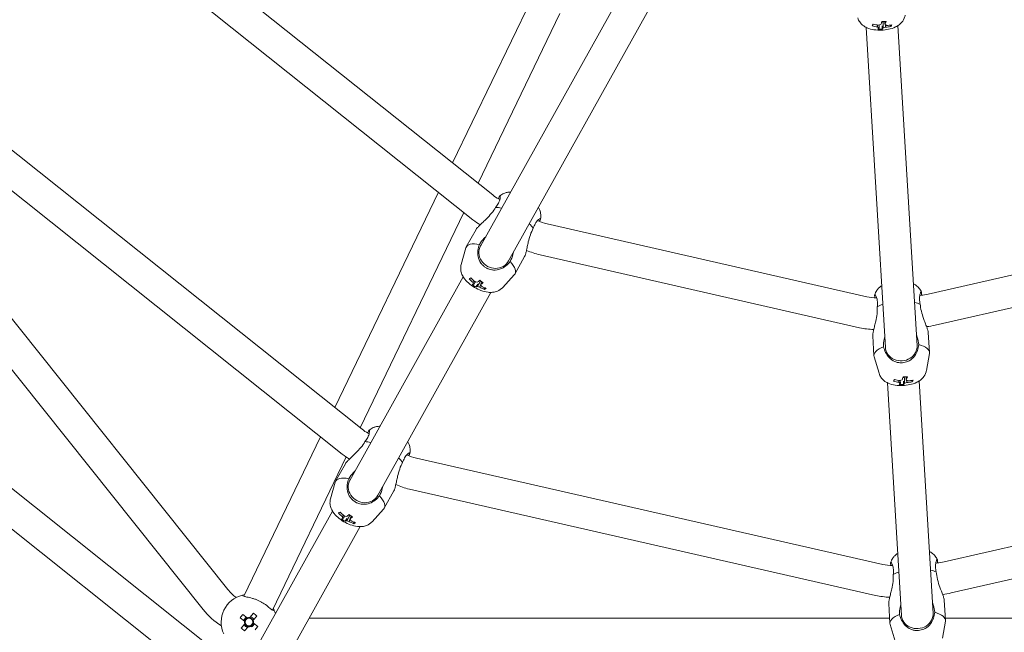
# Model space of a CAD drawing. Units: millimetres. Extents: x -3197 to 4342, y -3792 to 4210.
# Drawn here: x -475 to 21, y -751 to -442 of the extents above; entities that cross this region are included whole.
import ezdxf

# ---------------------------------------------------------------- set-up
doc = ezdxf.new("R2010")
doc.units = ezdxf.units.MM
doc.header["$LTSCALE"] = 0.2
doc.header["$MEASUREMENT"] = 0
doc.header["$PDMODE"] = 1
doc.linetypes.add('BORDER', pattern=[1.75, 0.5, -0.25, 0.5, -0.25, 0, -0.25])
doc.layers.add('HAGS-Dim Plan', color=7, linetype='Continuous', lineweight=100)
doc.layers.add('HAGS-EN1176 Falling Space', color=30, linetype='BORDER')
doc.styles.get("Standard").update_dxf_attribs({"font": 'g13f12d.shx', "height": 300})
doc.dimstyles.new('HAGS - Dim Plan', dxfattribs={"dimtxt": 300, "dimasz": 200, "dimexe": 0.18, "dimexo": 0.0625, "dimgap": 150, "dimtad": 0, "dimlfac": 0.001, "dimrnd": 0.05, "dimzin": 1, "dimdsep": 46, "dimtxsty": 'Standard', "dimblk": 'HAGS - Dim Plan arrow', "dimcen": 0.1, "dimse1": 1, "dimse2": 1, "dimclrd": 1, "dimadec": 0, "dimazin": 0, "dimtfac": 1, "dimtofl": 0, "dimtmove": 0, "dimatfit": 3, "dimfxl": 1, "dimtolj": 1, "dimtzin": 0, "dimarcsym": 0})

# ---------------------------------------------------------------- blocks, each defined once
blk = doc.blocks.new('HAGS - Dim Plan arrow')
at = {"color": 1, "lineweight": 0}
blk.add_lwpolyline([(0, 0, 0, 0.35, 0), (-1, 0, 0.015, 0.015, 0)], format="xyseb", dxfattribs=at)
blk = doc.blocks.new('*D8')
at = {"layer": 'Defpoints', "color": 0, "transparency": 16777216}
for p in [(0, 3197.4), (0, -3197.4), (4144.91, -3197.4)]:
    blk.add_point(p, dxfattribs=at)
at = {"layer": 'HAGS-Dim Plan', "color": 1, "lineweight": -2, "transparency": 16777216}
for p, q in [((4144.91, 2997.4), (4144.91, 629.41)), ((4144.91, -2997.4), (4144.91, -629.41))]:
    blk.add_line(p, q, dxfattribs=at)
at = {"layer": 'HAGS-Dim Plan', "color": 1, "lineweight": -2, "transparency": 16777216, "xscale": 200, "yscale": 200, "zscale": 200}
for p, rotation in [((4144.91, 3197.4), 90), ((4144.91, -3197.4), 270)]:
    blk.add_blockref('HAGS - Dim Plan arrow', p, dxfattribs=dict(at, rotation=rotation))
at = {"layer": 'HAGS-Dim Plan', "color": 0, "transparency": 16777216, "insert": (4144.91, 0), "char_height": 300, "attachment_point": 5, "rotation": 90}
blk.add_mtext('\\A1;6.40m', dxfattribs=at)
blk = doc.blocks.new('*D9')
at = {"layer": 'Defpoints', "color": 0, "transparency": 16777216}
for p in [(0, 1200.4, 137.5), (0, -1200.4, 137.5), (3685.28, -1200.4)]:
    blk.add_point(p, dxfattribs=at)
at = {"layer": 'HAGS-Dim Plan', "color": 1, "lineweight": -2, "transparency": 16777216}
for p, q in [((3685.28, 1000.4), (3685.28, 624.25)), ((3685.28, -1000.4), (3685.28, -624.25))]:
    blk.add_line(p, q, dxfattribs=at)
at = {"layer": 'HAGS-Dim Plan', "color": 1, "lineweight": -2, "transparency": 16777216, "xscale": 200, "yscale": 200, "zscale": 200}
for p, rotation in [((3685.28, 1200.4), 90), ((3685.28, -1200.4), 270)]:
    blk.add_blockref('HAGS - Dim Plan arrow', p, dxfattribs=dict(at, rotation=rotation))
at = {"layer": 'HAGS-Dim Plan', "color": 0, "transparency": 16777216, "insert": (3685.28, 0), "char_height": 300, "attachment_point": 5, "rotation": 90}
blk.add_mtext('\\A1;2.40m', dxfattribs=at)

msp = doc.modelspace()

# ---------------------------------------------------------------- linework, layer by layer
at = {"linetype": 'Continuous', "lineweight": 0}
for p, q in [((-236.508, -530.738), (-464.803, -348.679)), ((-246.484, -543.247), (-474.779, -361.188)), ((-164.01, -415.304), (-242.73, -556.557)), ((-150.038, -423.091), (-228.758, -564.343)), ((-256.711, -514.627), (-217.091, -432.356)), ((-302.327, -648.842), (-565.3, -439.128)), ((-243.88, -524.86), (-202.676, -439.298)), ((-48.392, -446.291), (-38.755, -607.71)), ((-40.389, -447.176), (-40.313, -445.428)), ((-35.951, -445.798), (-36.362, -445.091)), ((-32.426, -445.337), (-22.789, -606.757)), ((-312.303, -661.351), (-575.276, -451.637)), ((-369.927, -729.677), (-587.158, -457.278)), ((-382.437, -739.652), (-602.82, -463.3)), ((267.487, -515.819), (-17.192, -580.796)), ((-368.146, -766.945), (-665.796, -529.577)), ((-316.068, -637.884), (-263.831, -529.413)), ((-233.501, -532.755), (-232.923, -533.077)), ((271.048, -531.418), (-13.632, -596.394)), ((-303.237, -648.116), (-251, -539.646)), ((-378.122, -779.455), (-675.772, -542.087)), ((-48.179, -582.061), (-209.139, -545.323)), ((-244.916, -548.15), (-249.827, -556.961)), ((-252.398, -565.757), (-250.027, -557.445)), ((-220.458, -561.78), (-225.369, -570.591)), ((-51.739, -597.66), (-212.7, -560.922)), ((-251.38, -572.079), (-308.549, -674.66)), ((-231.497, -577.406), (-225.675, -571.016)), ((-237.409, -579.865), (-294.577, -682.447)), ((-245.11, -577.131), (-244.106, -575.698)), ((-240.628, -578.357), (-240.594, -577.54)), ((-20.776, -581.308), (-21.437, -581.348)), ((-45.121, -601.8), (-44.52, -611.869)), ((-17.171, -600.131), (-16.57, -610.2)), ((-41.955, -620.667), (-44.428, -612.385)), ((-18.07, -619.241), (-16.6, -610.723)), ((-29.693, -626.333), (-29.617, -624.585)), ((-25.255, -624.955), (-25.666, -624.249)), ((-21.73, -624.495), (-14.731, -741.722)), ((-37.696, -625.448), (-30.698, -742.675)), ((318.787, -640.915), (-9.134, -715.761)), ((-361.894, -733.042), (-323.189, -652.67)), ((-299.32, -650.859), (-298.742, -651.181)), ((322.347, -656.514), (-5.574, -731.36)), ((-347.478, -739.985), (-310.322, -662.828)), ((-40.121, -717.026), (-274.958, -663.426)), ((-310.735, -666.253), (-315.646, -675.064)), ((-318.217, -683.861), (-315.846, -675.549)), ((-43.682, -732.625), (-278.519, -679.025)), ((-286.277, -679.884), (-291.188, -688.695)), ((-297.316, -695.509), (-291.494, -689.12)), ((-317.199, -690.182), (-374.368, -792.764)), ((-310.929, -695.234), (-309.925, -693.802)), ((-303.228, -697.969), (-360.396, -800.55)), ((-306.447, -696.46), (-306.413, -695.643)), ((-12.719, -716.274), (-13.379, -716.313)), ((-37.064, -736.765), (-36.463, -746.834)), ((-9.114, -735.096), (-8.512, -745.166)), ((-360.235, -743.944), (-362.371, -742.212)), ((-357.097, -741.661), (-358.828, -743.796)), ((-357.117, -745.115), (-358.795, -743.755)), ((-357.15, -745.157), (-355.419, -743.021)), ((-363.731, -743.89), (-361.595, -745.622)), ((-361.448, -747.028), (-363.179, -749.164)), ((-360.277, -743.91), (-361.637, -745.588)), ((-361.501, -750.524), (-359.77, -748.388)), ((-361.482, -747.07), (-359.804, -748.43)), ((-358.322, -748.275), (-356.962, -746.597)), ((-354.868, -748.294), (-357.003, -746.563)), ((-36.622, -744.167), (-328.973, -744.167)), ((-33.898, -755.633), (-36.371, -747.35)), ((-10.012, -754.207), (-8.542, -745.689)), ((339.838, -744.167), (-8.572, -744.167))]:
    msp.add_line(p, q, dxfattribs=at)
at = {"linetype": 'Continuous', "lineweight": 0, "extrusion": (2.08783e-16, 9.67896e-48, -1)}
msp.add_circle((0, 0), 1200.4, dxfattribs=at)
at = {"linetype": 'Continuous', "lineweight": 0}
for centre, radius, start, end in [((-222.791, -513.538), 22, 231.42857, 240.86912), ((-204.244, -523.874), 22, 243.88603, 257.14286), ((-43.283, -560.613), 22, 257.14286, 270.39968), ((-22.088, -559.347), 22, 273.41659, 282.85714), ((-288.61, -631.641), 22, 231.42857, 240.86912), ((-270.063, -641.978), 22, 243.88603, 257.14286), ((-35.226, -695.578), 22, 257.14286, 270.39968), ((-14.03, -694.313), 22, 273.41659, 282.85714), ((-359.299, -746.092), 14, 103.48808, 205.08335), ((-352.727, -715.96), 22, 218.57143, 233.6421), ((-359.299, -746.092), 2.75, 117.84838, 164.09699), ((-359.299, -746.092), 2.75, 27.84838, 74.09699), ((-359.299, -746.092), 14, 17.81765, 25.08335), ((-359.299, -746.092), 2.75, 207.84838, 254.09699), ((-359.299, -746.092), 1.93, 174.9898, 196.95556), ((-359.299, -746.092), 1.93, 106.95556, 174.9898), ((-359.299, -746.092), 1.931, 196.95556, 264.9898), ((-359.299, -746.092), 1.931, 84.9898, 106.95556), ((-359.299, -746.092), 1.931, 264.9898, 286.95556), ((-359.299, -746.092), 1.931, 16.95556, 84.9898), ((-359.299, -746.092), 1.93, 286.95556, 354.9898), ((-359.299, -746.092), 2.75, 297.84838, 334.28571), ((-359.299, -746.092), 1.931, 354.9898, 16.95556), ((-359.299, -746.092), 2.75, 334.28571, 344.09699)]:
    msp.add_arc(centre, radius, start, end, dxfattribs=at)
at = {"linetype": 'Continuous', "lineweight": 0, "extrusion": (2.08783e-16, 0, -1)}
for centre, start, end in [((222.791, -513.538), 301.87565, 308.57143), ((43.283, -560.613), 272.01131, 282.85714), ((288.61, -631.641), 301.87565, 308.57143), ((35.226, -695.578), 272.01131, 282.85714), ((14.03, -694.313), 257.14286, 263.83864), ((352.727, -715.96), 302.54507, 321.42857)]:
    msp.add_arc(centre, 38, start, end, dxfattribs=at)
at = {"linetype": 'Continuous', "lineweight": 0, "extrusion": (2.08783e-16, 6.16298e-33, -1)}
msp.add_arc((204.244, -523.874), 38, 282.85714, 293.70298, dxfattribs=at)
at = {"linetype": 'Continuous', "lineweight": 0, "extrusion": (2.08783e-16, -6.16298e-33, -1)}
for centre, start, end in [((22.088, -559.347), 257.14286, 263.83864), ((270.063, -641.978), 282.85714, 293.70298)]:
    msp.add_arc(centre, 38, start, end, dxfattribs=at)
at = {"linetype": 'Continuous', "lineweight": 0, "extrusion": (2.08783e-16, 1.2326e-32, -1)}
msp.add_arc((359.299, -746.092), 2.344, 66.46801, 101.58663, dxfattribs=at)
at = {"linetype": 'Continuous', "lineweight": 0, "extrusion": (2.08783e-16, 2.46519e-32, -1)}
msp.add_arc((359.299, -746.092), 2.344, 336.46801, 11.58663, dxfattribs=at)
at = {"linetype": 'Continuous', "lineweight": 0, "extrusion": (2.08783e-16, -1.2326e-32, -1)}
for start, end in [(246.46801, 281.58663), (156.46801, 191.58663)]:
    msp.add_arc((359.299, -746.092), 2.344, start, end, dxfattribs=at)
at = {"linetype": 'Continuous', "lineweight": 0, "extrusion": (-3.80252e-15, 1.94626e-15, -1)}
for centre in [(-37.851, -429.843), (-27.155, -609.001)]:
    msp.add_ellipse(centre, major_axis=(-8.302, -17.009), ratio=0.0110175, start_param=-0.5251798, end_param=-0.4109967, dxfattribs=at)
at = {"linetype": 'Continuous', "lineweight": 0, "extrusion": (2.10131e-16, -1.17836e-17, -1)}
for centre in [(-41.691, -428.511), (-30.995, -607.668)]:
    msp.add_ellipse(centre, major_axis=(-17.174, 8.851), ratio=0.8923783, start_param=-1.9498613, end_param=-1.8050921, dxfattribs=at)
at = {"linetype": 'Continuous', "lineweight": 0}
for centre, major_axis, ratio, start_param, end_param in [((-41.245, -427.644), (17.174, -8.851), 0.8923783, -1.3365006, -1.1917313), ((-42.523, -428.041), (0.666, 19.309), 0.2111636, -2.6134259, -2.4686566), ((-40.61, -442.45), (2.745, 0.164), 0.3988369, -1.5914506, -1.3995573), ((-41.245, -427.644), (17.174, -8.851), 0.8923783, -0.9760054, -0.8312362), ((-44.889, -429.6), (7.697, -17.291), 0.3669377, 0.2292155, 0.3433987), ((-42.523, -428.041), (-0.666, -19.309), 0.2111636, 0.1676717, 0.3124409), ((-40.625, -428.277), (-4.349, -18.421), 0.9765802, 0.1357992, 0.2499824), ((-227.33, -545.353), (-12.229, 6.815), 0.3988369, -0.9627613, -0.6842103), ((-227.33, -545.353), (-12.229, 6.815), 0.3988369, -2.4573823, -2.1788313), ((-237.598, -563.776), (-12.229, 6.815), 0.3988369, -0.886586, 0.0933339), ((-235.656, -560.292), (-6.988, 3.894), 0.9170219, 0, 3.1661865), ((-235.656, -560.292), (-6.988, 3.894), 0.9170219, -0.0245938, 0), ((-237.598, -563.776), (12.229, -6.815), 0.3988369, -0.0933339, 0.886586), ((-235.324, -560.206), (9.715, -16.7), 0.8923783, -1.3365006, -1.1917313), ((-236.615, -559.853), (10.949, 15.918), 0.2111636, -2.6134259, -2.4686566), ((-242.754, -573.028), (2.402, -1.339), 0.3988369, -1.5914506, -1.3995573), ((-236.615, -559.853), (-10.949, -15.918), 0.2111636, 0.1676717, 0.3124409), ((-235.141, -561.073), (-13.577, -13.188), 0.9765802, 0.1357992, 0.2499824), ((-235.324, -560.206), (9.715, -16.7), 0.8923783, -0.9760054, -0.8312362), ((-239.448, -559.895), (-2.815, -18.717), 0.3669377, 0.2292155, 0.3433987), ((-31.802, -589.981), (-13.975, -0.834), 0.3988369, -2.4573823, -2.1788313), ((-31.802, -589.981), (-13.975, -0.834), 0.3988369, -0.9627613, -0.6842103), ((-30.545, -611.035), (-13.975, -0.834), 0.3988369, -0.886586, 0.0933339), ((-30.783, -607.053), (-7.986, -0.477), 0.9170219, -0.0245938, 0), ((-30.783, -607.053), (-7.986, -0.477), 0.9170219, 0, 3.1661865), ((-30.545, -611.035), (13.975, 0.834), 0.3988369, -0.0933339, 0.886586), ((-30.549, -606.802), (17.174, -8.851), 0.8923783, -1.3365006, -1.1917313), ((-31.827, -607.199), (0.666, 19.309), 0.2111636, -2.6134259, -2.4686566), ((-29.914, -621.607), (2.745, 0.164), 0.3988369, -1.5914506, -1.3995573), ((-30.549, -606.802), (17.174, -8.851), 0.8923783, -0.9760054, -0.8312362), ((-34.193, -608.758), (7.697, -17.291), 0.3669377, 0.2292155, 0.3433987), ((-31.827, -607.199), (-0.666, -19.309), 0.2111636, 0.1676717, 0.3124409), ((-29.929, -607.434), (-4.349, -18.421), 0.9765802, 0.1357992, 0.2499824), ((-293.149, -663.456), (-12.229, 6.815), 0.3988369, -0.9627613, -0.6842103), ((-293.149, -663.456), (-12.229, 6.815), 0.3988369, -2.4573823, -2.1788313), ((-303.417, -681.88), (-12.229, 6.815), 0.3988369, -0.886586, 0.0933339), ((-301.475, -678.396), (-6.988, 3.894), 0.9170219, -0.0245938, 0), ((-301.475, -678.396), (-6.988, 3.894), 0.9170219, 0, 3.1661865), ((-303.417, -681.88), (12.229, -6.815), 0.3988369, -0.0933339, 0.886586), ((-301.143, -678.31), (9.715, -16.7), 0.8923783, -1.3365006, -1.1917313), ((-302.434, -677.957), (-10.949, -15.918), 0.2111636, 0.1676717, 0.3124409), ((-300.96, -679.176), (-13.577, -13.188), 0.9765802, 0.1357992, 0.2499824), ((-302.434, -677.957), (10.949, 15.918), 0.2111636, -2.6134259, -2.4686566), ((-308.573, -691.132), (2.402, -1.339), 0.3988369, -1.5914506, -1.3995573), ((-301.143, -678.31), (9.715, -16.7), 0.8923783, -0.9760054, -0.8312362), ((-305.267, -677.998), (-2.815, -18.717), 0.3669377, 0.2292155, 0.3433987), ((-23.744, -724.946), (-13.975, -0.834), 0.3988369, -0.9627613, -0.6842103), ((-23.744, -724.946), (-13.975, -0.834), 0.3988369, -2.4573823, -2.1788313), ((-356.501, -748.361), (-11.918, -14.704), 0.4461978, -1.6278879, -1.5137047), ((-361.567, -748.891), (-14.704, 11.918), 0.4461978, -1.6278879, -1.5137047), ((-22.488, -746), (-13.975, -0.834), 0.3988369, -0.886586, 0.0933339), ((-22.725, -742.019), (-7.986, -0.477), 0.9170219, -0.0245938, 0), ((-22.725, -742.019), (-7.986, -0.477), 0.9170219, 0, 3.1661865), ((-22.488, -746), (13.975, 0.834), 0.3988369, -0.0933339, 0.886586), ((-362.098, -743.824), (11.918, 14.704), 0.4461978, -1.6278879, -1.5137047), ((-357.031, -743.294), (14.704, -11.918), 0.4461978, -1.6278879, -1.5137047)]:
    msp.add_ellipse(centre, major_axis=major_axis, ratio=ratio, start_param=start_param, end_param=end_param, dxfattribs=at)
at = {"linetype": 'Continuous', "lineweight": 0, "extrusion": (2.12788e-16, -1.1773e-16, -1)}
for centre, major_axis, start_param, end_param in [((-40.418, -445.661), (-2.339, -0.14), -0.8595097, -0.2465741), ((-40.418, -445.661), (2.339, 0.14), -2.430306, -1.8173705), ((-40.418, -445.661), (-2.339, -0.14), -2.430306, -1.8173705), ((-40.418, -445.661), (2.339, 0.14), -0.8595097, -0.2465741), ((-29.722, -624.818), (2.339, 0.14), -2.430306, -1.8173705), ((-29.722, -624.818), (2.339, 0.14), -0.8595097, -0.2465741), ((-29.722, -624.818), (-2.339, -0.14), -0.8595097, -0.2465741), ((-29.722, -624.818), (-2.339, -0.14), -2.430306, -1.8173705)]:
    msp.add_ellipse(centre, major_axis=major_axis, ratio=0.3988369, start_param=start_param, end_param=end_param, dxfattribs=at)
at = {"linetype": 'Continuous', "lineweight": 0, "extrusion": (1.93886e-16, 5.94758e-17, -1)}
for centre in [(-42.115, -431.167), (-31.419, -610.324)]:
    msp.add_ellipse(centre, major_axis=(-18.526, 3.877), ratio=0.6206599, start_param=-1.9005685, end_param=-1.7863853, dxfattribs=at)
at = {"linetype": 'Continuous', "lineweight": 0, "extrusion": (0, 0, -1)}
for centre, start_param, end_param in [((-40.413, -428.114), -0.6729361, -0.5281668), ((-40.413, -428.114), -0.3124409, -0.1676717), ((-29.717, -607.272), -0.6729361, -0.5281668), ((-29.717, -607.272), -0.3124409, -0.1676717)]:
    msp.add_ellipse(centre, major_axis=(-0.666, -19.309), ratio=0.2111636, start_param=start_param, end_param=end_param, dxfattribs=at)
at = {"linetype": 'Continuous', "lineweight": 0, "extrusion": (1.94481e-16, 1.31956e-17, -1)}
for centre in [(-41.691, -428.511), (-30.995, -607.668)]:
    msp.add_ellipse(centre, major_axis=(-17.174, 8.851), ratio=0.8923783, start_param=-2.3103565, end_param=-2.1655872, dxfattribs=at)
at = {"linetype": 'Continuous', "lineweight": 0, "extrusion": (-4.31647e-15, 7.37269e-15, -1)}
for centre in [(-233.646, -563.886), (-299.465, -681.989)]:
    msp.add_ellipse(centre, major_axis=(-16.149, -9.872), ratio=0.0110175, start_param=-0.5251798, end_param=-0.4109967, dxfattribs=at)
at = {"linetype": 'Continuous', "lineweight": 0, "extrusion": (1.98463e-16, -1.81139e-17, -1)}
for centre in [(-236.166, -560.697), (-301.985, -678.8)]:
    msp.add_ellipse(centre, major_axis=(-9.715, 16.7), ratio=0.8923783, start_param=-1.9498613, end_param=-1.8050921, dxfattribs=at)
at = {"linetype": 'Continuous', "lineweight": 0, "extrusion": (2.70459e-16, 8.37615e-17, -1)}
for centre, major_axis, start_param, end_param in [((-244.32, -575.838), (-2.047, 1.141), -0.8595097, -0.2465741), ((-244.32, -575.838), (2.047, -1.141), -2.430306, -1.8173705), ((-244.32, -575.838), (-2.047, 1.141), -2.430306, -1.8173705), ((-244.32, -575.838), (2.047, -1.141), -0.8595097, -0.2465741), ((-310.139, -693.941), (-2.047, 1.141), -0.8595097, -0.2465741), ((-310.139, -693.941), (2.047, -1.141), -2.430306, -1.8173705), ((-310.139, -693.941), (2.047, -1.141), -0.8595097, -0.2465741), ((-310.139, -693.941), (-2.047, 1.141), -2.430306, -1.8173705)]:
    msp.add_ellipse(centre, major_axis=major_axis, ratio=0.3988369, start_param=start_param, end_param=end_param, dxfattribs=at)
at = {"linetype": 'Continuous', "lineweight": 0, "extrusion": (1.95433e-16, -5.41752e-17, -1)}
for centre in [(-237.952, -562.708), (-303.771, -680.811)]:
    msp.add_ellipse(centre, major_axis=(-13.53, 13.235), ratio=0.6206599, start_param=-1.9005685, end_param=-1.7863853, dxfattribs=at)
at = {"linetype": 'Continuous', "lineweight": 0, "extrusion": (1.30158e-16, 6.72893e-17, -1)}
for centre in [(-234.875, -561.05), (-300.694, -679.153)]:
    msp.add_ellipse(centre, major_axis=(-10.949, -15.918), ratio=0.2111636, start_param=-0.6729361, end_param=-0.5281668, dxfattribs=at)
at = {"linetype": 'Continuous', "lineweight": 0, "extrusion": (-6.06851e-17, 1.47933e-16, -1)}
for centre in [(-234.875, -561.05), (-300.694, -679.153)]:
    msp.add_ellipse(centre, major_axis=(-10.949, -15.918), ratio=0.2111636, start_param=-0.3124409, end_param=-0.1676717, dxfattribs=at)
at = {"linetype": 'Continuous', "lineweight": 0, "extrusion": (2.05669e-16, -1.67134e-18, -1)}
for centre in [(-236.166, -560.697), (-301.985, -678.8)]:
    msp.add_ellipse(centre, major_axis=(-9.715, 16.7), ratio=0.8923783, start_param=-2.3103565, end_param=-2.1655872, dxfattribs=at)
at = {"linetype": 'Continuous', "lineweight": 0}
for points, knots in [([(-52.651, -441.51), (-52.426, -442.266), (-52.084, -442.938), (-51.236, -444.185), (-50.715, -444.711), (-49.464, -445.742), (-48.74, -446.143), (-46.859, -446.984), (-45.716, -447.269), (-43.282, -447.65), (-41.989, -447.711), (-39.514, -447.609), (-38.337, -447.464), (-35.98, -446.956), (-34.809, -446.591), (-33.031, -445.725), (-32.412, -445.366), (-31.343, -444.546), (-30.893, -444.142), (-29.86, -442.931), (-29.273, -442.007), (-28.867, -440.587), (-28.81, -440.339), (-28.766, -440.084)], [3.2587333, 3.2587333, 3.2587333, 3.2587333, 3.3989135, 3.3989135, 3.5707143, 3.5707143, 3.8190807, 3.8190807, 4.2351318, 4.2351318, 4.6898448, 4.6898448, 5.1050786, 5.1050786, 5.541672, 5.541672, 5.7744095, 5.7744095, 5.9405773, 5.9405773, 6.1677096, 6.1677096, 6.2136581, 6.2136581, 6.2136581, 6.2136581]), ([(-227.52, -529.263), (-228.082, -529.268), (-228.678, -529.316), (-229.809, -529.546), (-230.325, -529.693), (-231.571, -530.219), (-232.329, -530.663), (-233.024, -531.312)], [7.24197936, 7.24197936, 7.24197936, 7.24197936, 7.41891682, 7.41891682, 7.55199819, 7.55199819, 7.72592548, 7.72592548, 7.72592548, 7.72592548]), ([(-235.089, -536.988), (-234.533, -536.306), (-234.032, -535.571), (-233.251, -534.108), (-232.992, -533.389), (-232.704, -532.183), (-232.683, -531.632), (-232.793, -531.331), (-232.819, -531.29), (-232.851, -531.267)], [-2.8151843, -2.8151843, -2.8151843, -2.8151843, -2.5084974, -2.5084974, -2.174158, -2.174158, -1.7977882, -1.7977882, -1.7101009, -1.7101009, -1.7101009, -1.7101009]), ([(-232.851, -531.267), (-232.904, -531.228), (-232.968, -531.252), (-233.116, -531.406), (-233.199, -531.528), (-233.383, -531.861), (-233.486, -532.072), (-233.636, -532.42), (-233.679, -532.522), (-233.722, -532.63)], [2.98240757, 2.98240757, 2.98240757, 2.98240757, 3.13087104, 3.13087104, 3.27041187, 3.27041187, 3.41123754, 3.41123754, 3.46515218, 3.46515218, 3.46515218, 3.46515218]), ([(-244.916, -548.15), (-244.781, -547.907), (-244.533, -547.577), (-243.857, -546.811), (-243.432, -546.374), (-242.53, -545.482), (-241.968, -544.944), (-240.803, -543.827), (-240.202, -543.246), (-238.821, -541.863), (-237.927, -540.92), (-236.324, -538.961), (-235.62, -537.941), (-235.089, -536.988)], [-1.595687, -1.595687, -1.595687, -1.595687, -1.3864168, -1.3864168, -1.1771466, -1.1771466, -0.9453775, -0.9453775, -0.7136084, -0.7136084, -0.3568042, -0.3568042, 0, 0, 0, 0]), ([(-212.394, -542.809), (-212.239, -542.029), (-212.228, -541.284), (-212.386, -539.774), (-212.599, -539.056), (-213.059, -537.918), (-213.296, -537.465), (-213.548, -537.05)], [4.84044513, 4.84044513, 4.84044513, 4.84044513, 4.98596783, 4.98596783, 5.17174711, 5.17174711, 5.32439126, 5.32439126, 5.32439126, 5.32439126]), ([(-212.447, -542.638), (-212.483, -542.623), (-212.532, -542.622), (-212.846, -542.687), (-213.304, -542.995), (-214.177, -543.874), (-214.653, -544.473), (-215.486, -545.906), (-215.847, -546.719), (-216.136, -547.551)], [-1.132736, -1.132736, -1.132736, -1.132736, -1.0450487, -1.0450487, -0.668679, -0.668679, -0.3343395, -0.3343395, -0.0276527, -0.0276527, -0.0276527, -0.0276527]), ([(-213.091, -544.017), (-213.02, -543.92), (-212.954, -543.827), (-212.747, -543.523), (-212.631, -543.335), (-212.46, -543.017), (-212.408, -542.89), (-212.377, -542.713), (-212.394, -542.66), (-212.447, -542.638)], [0.33349435, 0.33349435, 0.33349435, 0.33349435, 0.39099485, 0.39099485, 0.53114593, 0.53114593, 0.67459418, 0.67459418, 0.80670098, 0.80670098, 0.80670098, 0.80670098]), ([(-216.136, -547.551), (-216.667, -548.504), (-217.163, -549.639), (-217.986, -552.033), (-218.318, -553.289), (-218.768, -555.191), (-218.946, -556.008), (-219.283, -557.587), (-219.444, -558.347), (-219.729, -559.584), (-219.877, -560.175), (-220.173, -561.153), (-220.323, -561.537), (-220.458, -561.78)], [-3.1913739, -3.1913739, -3.1913739, -3.1913739, -2.8345697, -2.8345697, -2.4777655, -2.4777655, -2.2459964, -2.2459964, -2.0142273, -2.0142273, -1.8049571, -1.8049571, -1.595687, -1.595687, -1.595687, -1.595687]), ([(-243.221, -555.689), (-242.644, -554.653), (-241.851, -553.569), (-240.638, -552.313), (-240.359, -552.044), (-240.071, -551.786)], [-3.25336411, -3.25336411, -3.25336411, -3.25336411, -2.86536109, -2.86536109, -2.75570382, -2.75570382, -2.75570382, -2.75570382]), ([(-241.932, -565.747), (-242.122, -565.528), (-242.3, -565.302), (-243.171, -564.065), (-243.627, -562.927), (-244.046, -560.852), (-244.088, -559.763), (-243.835, -557.652), (-243.567, -556.629), (-243.221, -555.689)], [1.7101009, 1.7101009, 1.7101009, 1.7101009, 1.7977882, 1.7977882, 2.174158, 2.174158, 2.5084974, 2.5084974, 2.8151843, 2.8151843, 2.8151843, 2.8151843]), ([(-226.1, -559.573), (-226.168, -559.953), (-226.249, -560.332), (-226.68, -562.024), (-227.184, -563.268), (-227.762, -564.304)], [-0.49766028, -0.49766028, -0.49766028, -0.49766028, -0.38800302, -0.38800302, 0, 0, 0, 0]), ([(-227.762, -564.304), (-228.379, -565.093), (-229.108, -565.859), (-230.771, -567.185), (-231.719, -567.722), (-233.704, -568.457), (-234.912, -568.668), (-236.422, -568.578), (-236.708, -568.546), (-236.994, -568.499)], [0.0276527, 0.0276527, 0.0276527, 0.0276527, 0.3343395, 0.3343395, 0.668679, 0.668679, 1.0450487, 1.0450487, 1.132736, 1.132736, 1.132736, 1.132736]), ([(-252.398, -565.757), (-252.615, -566.516), (-252.688, -567.266), (-252.644, -568.774), (-252.488, -569.498), (-251.989, -571.039), (-251.594, -571.767), (-250.461, -573.489), (-249.651, -574.343), (-247.804, -575.974), (-246.747, -576.721), (-244.606, -577.966), (-243.536, -578.478), (-241.276, -579.317), (-240.092, -579.64), (-238.127, -579.867), (-237.413, -579.897), (-236.07, -579.78), (-235.473, -579.682), (-233.951, -579.217), (-232.959, -578.754), (-231.853, -577.775), (-231.671, -577.597), (-231.497, -577.406)], [1.6641303, 1.6641303, 1.6641303, 1.6641303, 1.8043105, 1.8043105, 1.9761113, 1.9761113, 2.2244777, 2.2244777, 2.6405288, 2.6405288, 3.0952418, 3.0952418, 3.5104756, 3.5104756, 3.947069, 3.947069, 4.1798065, 4.1798065, 4.3459743, 4.3459743, 4.5731066, 4.5731066, 4.619055, 4.619055, 4.619055, 4.619055]), ([(-236.994, -568.499), (-237.412, -568.43), (-237.833, -568.324), (-238.698, -568.031), (-239.14, -567.839), (-239.977, -567.391), (-240.374, -567.136), (-241.182, -566.52), (-241.583, -566.147), (-241.932, -565.747)], [-0.80670098, -0.80670098, -0.80670098, -0.80670098, -0.67459418, -0.67459418, -0.53114593, -0.53114593, -0.39099485, -0.39099485, -0.2253856, -0.2253856, -0.2253856, -0.2253856]), ([(-40.618, -576.52), (-41.09, -576.827), (-41.566, -577.187), (-42.396, -577.99), (-42.751, -578.391), (-43.519, -579.505), (-43.918, -580.288), (-44.156, -581.208)], [2.55339706, 2.55339706, 2.55339706, 2.55339706, 2.73033452, 2.73033452, 2.8634159, 2.8634159, 3.03734319, 3.03734319, 3.03734319, 3.03734319]), ([(-20.58, -579.801), (-20.869, -579.06), (-21.26, -578.426), (-22.206, -577.239), (-22.772, -576.747), (-23.772, -576.035), (-24.215, -575.781), (-24.651, -575.567)], [0.15186284, 0.15186284, 0.15186284, 0.15186284, 0.29738553, 0.29738553, 0.48316482, 0.48316482, 0.63580896, 0.63580896, 0.63580896, 0.63580896]), ([(-20.717, -579.685), (-20.755, -579.692), (-20.797, -579.718), (-21.027, -579.941), (-21.247, -580.447), (-21.51, -581.658), (-21.589, -582.418), (-21.52, -584.075), (-21.387, -584.955), (-21.183, -585.811)], [-1.132736, -1.132736, -1.132736, -1.132736, -1.0450487, -1.0450487, -0.668679, -0.668679, -0.3343395, -0.3343395, -0.0276527, -0.0276527, -0.0276527, -0.0276527]), ([(-20.524, -581.292), (-20.513, -581.135), (-20.506, -580.989), (-20.494, -580.593), (-20.497, -580.372), (-20.524, -580.012), (-20.548, -579.876), (-20.617, -579.711), (-20.661, -579.675), (-20.717, -579.685)], [0.31814754, 0.31814754, 0.31814754, 0.31814754, 0.39099485, 0.39099485, 0.53114593, 0.53114593, 0.67459418, 0.67459418, 0.80670098, 0.80670098, 0.80670098, 0.80670098]), ([(-44.034, -581.077), (-44.099, -581.073), (-44.14, -581.128), (-44.183, -581.337), (-44.186, -581.485), (-44.163, -581.864), (-44.135, -582.098), (-44.08, -582.443), (-44.067, -582.52), (-44.052, -582.599)], [2.98240757, 2.98240757, 2.98240757, 2.98240757, 3.13087104, 3.13087104, 3.27041187, 3.27041187, 3.41123754, 3.41123754, 3.44985206, 3.44985206, 3.44985206, 3.44985206]), ([(-42.842, -587.104), (-42.741, -586.23), (-42.713, -585.341), (-42.842, -583.687), (-43.012, -582.942), (-43.417, -581.771), (-43.695, -581.294), (-43.95, -581.1), (-43.995, -581.08), (-44.034, -581.077)], [-2.8151843, -2.8151843, -2.8151843, -2.8151843, -2.5084974, -2.5084974, -2.174158, -2.174158, -1.7977882, -1.7977882, -1.7101009, -1.7101009, -1.7101009, -1.7101009]), ([(-45.121, -601.8), (-45.138, -601.522), (-45.106, -601.111), (-44.949, -600.101), (-44.825, -599.505), (-44.545, -598.267), (-44.36, -597.511), (-43.98, -595.943), (-43.785, -595.13), (-43.365, -593.221), (-43.12, -591.945), (-42.822, -589.432), (-42.777, -588.193), (-42.842, -587.104)], [-1.595687, -1.595687, -1.595687, -1.595687, -1.3864168, -1.3864168, -1.1771466, -1.1771466, -0.9453775, -0.9453775, -0.7136084, -0.7136084, -0.3568042, -0.3568042, 0, 0, 0, 0]), ([(-21.183, -585.811), (-21.118, -586.9), (-20.926, -588.124), (-20.331, -590.585), (-19.936, -591.822), (-19.292, -593.668), (-19.002, -594.452), (-18.437, -595.964), (-18.164, -596.692), (-17.739, -597.887), (-17.545, -598.465), (-17.269, -599.449), (-17.188, -599.853), (-17.171, -600.131)], [-3.1913739, -3.1913739, -3.1913739, -3.1913739, -2.8345697, -2.8345697, -2.4777655, -2.4777655, -2.2459964, -2.2459964, -2.0142273, -2.0142273, -1.8049571, -1.8049571, -1.595687, -1.595687, -1.595687, -1.595687]), ([(-39.636, -607.243), (-39.707, -606.059), (-39.622, -604.719), (-39.275, -603.007), (-39.184, -602.631), (-39.081, -602.259)], [-3.25336411, -3.25336411, -3.25336411, -3.25336411, -2.86536109, -2.86536109, -2.75570382, -2.75570382, -2.75570382, -2.75570382]), ([(-23.114, -601.305), (-22.967, -601.663), (-22.832, -602.026), (-22.285, -603.684), (-22.041, -605.004), (-21.97, -606.188)], [-0.49766028, -0.49766028, -0.49766028, -0.49766028, -0.38800302, -0.38800302, 0, 0, 0, 0]), ([(-33.138, -615.027), (-33.416, -614.946), (-33.688, -614.85), (-35.088, -614.276), (-36.085, -613.562), (-37.554, -612.039), (-38.175, -611.144), (-39.097, -609.227), (-39.422, -608.221), (-39.636, -607.243)], [1.7101009, 1.7101009, 1.7101009, 1.7101009, 1.7977882, 1.7977882, 2.174158, 2.174158, 2.5084974, 2.5084974, 2.8151843, 2.8151843, 2.8151843, 2.8151843]), ([(-21.97, -606.188), (-22.066, -607.185), (-22.269, -608.223), (-22.957, -610.235), (-23.467, -611.198), (-24.744, -612.885), (-25.649, -613.713), (-26.971, -614.449), (-27.229, -614.576), (-27.495, -614.69)], [0.0276527, 0.0276527, 0.0276527, 0.0276527, 0.3343395, 0.3343395, 0.668679, 0.668679, 1.0450487, 1.0450487, 1.132736, 1.132736, 1.132736, 1.132736]), ([(-27.495, -614.69), (-27.885, -614.857), (-28.297, -614.994), (-29.183, -615.213), (-29.659, -615.289), (-30.606, -615.362), (-31.077, -615.361), (-32.09, -615.276), (-32.629, -615.177), (-33.138, -615.027)], [-0.80670098, -0.80670098, -0.80670098, -0.80670098, -0.67459418, -0.67459418, -0.53114593, -0.53114593, -0.39099485, -0.39099485, -0.2253856, -0.2253856, -0.2253856, -0.2253856]), ([(-41.955, -620.667), (-41.73, -621.424), (-41.388, -622.095), (-40.54, -623.342), (-40.019, -623.869), (-38.768, -624.899), (-38.044, -625.301), (-36.163, -626.142), (-35.021, -626.427), (-32.586, -626.808), (-31.293, -626.869), (-28.818, -626.767), (-27.641, -626.622), (-25.284, -626.113), (-24.113, -625.749), (-22.335, -624.883), (-21.716, -624.524), (-20.647, -623.703), (-20.197, -623.299), (-19.164, -622.089), (-18.577, -621.165), (-18.171, -619.745), (-18.114, -619.496), (-18.07, -619.241)], [3.2587333, 3.2587333, 3.2587333, 3.2587333, 3.3989135, 3.3989135, 3.5707143, 3.5707143, 3.8190807, 3.8190807, 4.2351318, 4.2351318, 4.6898448, 4.6898448, 5.1050786, 5.1050786, 5.541672, 5.541672, 5.7744095, 5.7744095, 5.9405773, 5.9405773, 6.1677096, 6.1677096, 6.2136581, 6.2136581, 6.2136581, 6.2136581]), ([(-300.908, -655.092), (-300.352, -654.409), (-299.851, -653.675), (-299.07, -652.211), (-298.811, -651.492), (-298.523, -650.287), (-298.502, -649.736), (-298.612, -649.434), (-298.638, -649.394), (-298.67, -649.371)], [-2.8151843, -2.8151843, -2.8151843, -2.8151843, -2.5084974, -2.5084974, -2.174158, -2.174158, -1.7977882, -1.7977882, -1.7101009, -1.7101009, -1.7101009, -1.7101009]), ([(-298.67, -649.371), (-298.723, -649.332), (-298.787, -649.356), (-298.935, -649.509), (-299.018, -649.632), (-299.202, -649.965), (-299.305, -650.176), (-299.455, -650.524), (-299.498, -650.626), (-299.541, -650.734)], [2.98240757, 2.98240757, 2.98240757, 2.98240757, 3.13087104, 3.13087104, 3.27041187, 3.27041187, 3.41123754, 3.41123754, 3.46515218, 3.46515218, 3.46515218, 3.46515218]), ([(-293.338, -647.367), (-293.901, -647.372), (-294.497, -647.419), (-295.628, -647.65), (-296.144, -647.797), (-297.39, -648.323), (-298.148, -648.767), (-298.843, -649.415)], [7.24197936, 7.24197936, 7.24197936, 7.24197936, 7.41891682, 7.41891682, 7.55199819, 7.55199819, 7.72592548, 7.72592548, 7.72592548, 7.72592548]), ([(-310.735, -666.253), (-310.6, -666.01), (-310.352, -665.681), (-309.676, -664.914), (-309.251, -664.478), (-308.349, -663.585), (-307.787, -663.048), (-306.622, -661.931), (-306.021, -661.35), (-304.64, -659.967), (-303.746, -659.023), (-302.143, -657.065), (-301.439, -656.045), (-300.908, -655.092)], [-1.595687, -1.595687, -1.595687, -1.595687, -1.3864168, -1.3864168, -1.1771466, -1.1771466, -0.9453775, -0.9453775, -0.7136084, -0.7136084, -0.3568042, -0.3568042, 0, 0, 0, 0]), ([(-278.213, -660.913), (-278.058, -660.132), (-278.047, -659.387), (-278.205, -657.878), (-278.418, -657.159), (-278.878, -656.021), (-279.115, -655.569), (-279.367, -655.154)], [4.84044513, 4.84044513, 4.84044513, 4.84044513, 4.98596783, 4.98596783, 5.17174711, 5.17174711, 5.32439126, 5.32439126, 5.32439126, 5.32439126]), ([(-278.266, -660.742), (-278.302, -660.727), (-278.351, -660.726), (-278.665, -660.79), (-279.123, -661.099), (-279.996, -661.978), (-280.472, -662.576), (-281.305, -664.01), (-281.666, -664.823), (-281.955, -665.655)], [-1.132736, -1.132736, -1.132736, -1.132736, -1.0450487, -1.0450487, -0.668679, -0.668679, -0.3343395, -0.3343395, -0.0276527, -0.0276527, -0.0276527, -0.0276527]), ([(-278.91, -662.121), (-278.839, -662.024), (-278.773, -661.931), (-278.566, -661.627), (-278.45, -661.438), (-278.279, -661.121), (-278.227, -660.993), (-278.196, -660.817), (-278.213, -660.763), (-278.266, -660.742)], [0.33349435, 0.33349435, 0.33349435, 0.33349435, 0.39099485, 0.39099485, 0.53114593, 0.53114593, 0.67459418, 0.67459418, 0.80670098, 0.80670098, 0.80670098, 0.80670098]), ([(-281.955, -665.655), (-282.486, -666.607), (-282.982, -667.743), (-283.805, -670.137), (-284.137, -671.393), (-284.587, -673.295), (-284.765, -674.112), (-285.102, -675.69), (-285.263, -676.451), (-285.548, -677.687), (-285.696, -678.279), (-285.992, -679.256), (-286.142, -679.641), (-286.277, -679.884)], [-3.1913739, -3.1913739, -3.1913739, -3.1913739, -2.8345697, -2.8345697, -2.4777655, -2.4777655, -2.2459964, -2.2459964, -2.0142273, -2.0142273, -1.8049571, -1.8049571, -1.595687, -1.595687, -1.595687, -1.595687]), ([(-307.751, -683.85), (-307.941, -683.632), (-308.119, -683.405), (-308.99, -682.169), (-309.446, -681.03), (-309.865, -678.956), (-309.907, -677.867), (-309.654, -675.755), (-309.386, -674.733), (-309.04, -673.792)], [1.7101009, 1.7101009, 1.7101009, 1.7101009, 1.7977882, 1.7977882, 2.174158, 2.174158, 2.5084974, 2.5084974, 2.8151843, 2.8151843, 2.8151843, 2.8151843]), ([(-309.04, -673.792), (-308.463, -672.756), (-307.67, -671.673), (-306.457, -670.416), (-306.178, -670.148), (-305.89, -669.89)], [-3.25336411, -3.25336411, -3.25336411, -3.25336411, -2.86536109, -2.86536109, -2.75570382, -2.75570382, -2.75570382, -2.75570382]), ([(-291.919, -677.676), (-291.987, -678.057), (-292.068, -678.435), (-292.499, -680.127), (-293.003, -681.372), (-293.581, -682.408)], [-0.49766028, -0.49766028, -0.49766028, -0.49766028, -0.38800302, -0.38800302, 0, 0, 0, 0]), ([(-318.217, -683.861), (-318.434, -684.62), (-318.507, -685.37), (-318.463, -686.877), (-318.307, -687.602), (-317.808, -689.143), (-317.413, -689.871), (-316.28, -691.592), (-315.47, -692.447), (-313.623, -694.078), (-312.566, -694.824), (-310.425, -696.07), (-309.355, -696.582), (-307.095, -697.421), (-305.911, -697.744), (-303.946, -697.97), (-303.232, -698), (-301.889, -697.884), (-301.292, -697.785), (-299.77, -697.321), (-298.778, -696.858), (-297.672, -695.879), (-297.49, -695.701), (-297.316, -695.509)], [1.6641303, 1.6641303, 1.6641303, 1.6641303, 1.8043105, 1.8043105, 1.9761113, 1.9761113, 2.2244777, 2.2244777, 2.6405288, 2.6405288, 3.0952418, 3.0952418, 3.5104756, 3.5104756, 3.947069, 3.947069, 4.1798065, 4.1798065, 4.3459743, 4.3459743, 4.5731066, 4.5731066, 4.619055, 4.619055, 4.619055, 4.619055]), ([(-302.813, -686.602), (-303.231, -686.533), (-303.652, -686.427), (-304.517, -686.135), (-304.959, -685.943), (-305.796, -685.495), (-306.193, -685.24), (-307.001, -684.623), (-307.402, -684.25), (-307.751, -683.85)], [-0.80670098, -0.80670098, -0.80670098, -0.80670098, -0.67459418, -0.67459418, -0.53114593, -0.53114593, -0.39099485, -0.39099485, -0.2253856, -0.2253856, -0.2253856, -0.2253856]), ([(-293.581, -682.408), (-294.198, -683.197), (-294.927, -683.962), (-296.59, -685.288), (-297.538, -685.825), (-299.523, -686.56), (-300.731, -686.771), (-302.241, -686.681), (-302.527, -686.649), (-302.813, -686.602)], [0.0276527, 0.0276527, 0.0276527, 0.0276527, 0.3343395, 0.3343395, 0.668679, 0.668679, 1.0450487, 1.0450487, 1.132736, 1.132736, 1.132736, 1.132736]), ([(-32.56, -711.486), (-33.032, -711.792), (-33.508, -712.153), (-34.338, -712.956), (-34.693, -713.357), (-35.461, -714.471), (-35.86, -715.253), (-36.098, -716.174)], [2.55339706, 2.55339706, 2.55339706, 2.55339706, 2.73033452, 2.73033452, 2.8634159, 2.8634159, 3.03734319, 3.03734319, 3.03734319, 3.03734319]), ([(-12.522, -714.766), (-12.811, -714.025), (-13.203, -713.391), (-14.149, -712.204), (-14.714, -711.713), (-15.714, -711.001), (-16.157, -710.747), (-16.593, -710.532)], [0.15186284, 0.15186284, 0.15186284, 0.15186284, 0.29738553, 0.29738553, 0.48316482, 0.48316482, 0.63580896, 0.63580896, 0.63580896, 0.63580896]), ([(-35.976, -716.043), (-36.041, -716.039), (-36.082, -716.093), (-36.125, -716.302), (-36.129, -716.45), (-36.105, -716.83), (-36.078, -717.063), (-36.022, -717.408), (-36.009, -717.485), (-35.995, -717.565)], [2.98240757, 2.98240757, 2.98240757, 2.98240757, 3.13087104, 3.13087104, 3.27041187, 3.27041187, 3.41123754, 3.41123754, 3.44985206, 3.44985206, 3.44985206, 3.44985206]), ([(-34.784, -722.07), (-34.683, -721.195), (-34.656, -720.306), (-34.785, -718.653), (-34.954, -717.907), (-35.359, -716.736), (-35.638, -716.26), (-35.893, -716.065), (-35.937, -716.045), (-35.976, -716.043)], [-2.8151843, -2.8151843, -2.8151843, -2.8151843, -2.5084974, -2.5084974, -2.174158, -2.174158, -1.7977882, -1.7977882, -1.7101009, -1.7101009, -1.7101009, -1.7101009]), ([(-12.659, -714.651), (-12.698, -714.658), (-12.739, -714.683), (-12.969, -714.906), (-13.189, -715.413), (-13.452, -716.624), (-13.531, -717.384), (-13.463, -719.041), (-13.33, -719.92), (-13.125, -720.776)], [-1.132736, -1.132736, -1.132736, -1.132736, -1.0450487, -1.0450487, -0.668679, -0.668679, -0.3343395, -0.3343395, -0.0276527, -0.0276527, -0.0276527, -0.0276527]), ([(-12.466, -716.257), (-12.455, -716.101), (-12.448, -715.954), (-12.436, -715.558), (-12.439, -715.337), (-12.466, -714.978), (-12.491, -714.841), (-12.56, -714.677), (-12.603, -714.64), (-12.659, -714.651)], [0.31814754, 0.31814754, 0.31814754, 0.31814754, 0.39099485, 0.39099485, 0.53114593, 0.53114593, 0.67459418, 0.67459418, 0.80670098, 0.80670098, 0.80670098, 0.80670098]), ([(-37.064, -736.765), (-37.08, -736.487), (-37.048, -736.076), (-36.891, -735.067), (-36.767, -734.47), (-36.488, -733.232), (-36.303, -732.477), (-35.922, -730.909), (-35.727, -730.095), (-35.307, -728.186), (-35.062, -726.911), (-34.764, -724.397), (-34.719, -723.158), (-34.784, -722.07)], [-1.595687, -1.595687, -1.595687, -1.595687, -1.3864168, -1.3864168, -1.1771466, -1.1771466, -0.9453775, -0.9453775, -0.7136084, -0.7136084, -0.3568042, -0.3568042, 0, 0, 0, 0]), ([(-13.125, -720.776), (-13.055, -721.96), (-12.834, -723.292), (-12.156, -725.96), (-11.709, -727.299), (-10.801, -729.828), (-10.263, -731.209), (-9.64, -732.973), (-9.463, -733.511), (-9.208, -734.432), (-9.13, -734.814), (-9.114, -735.096)], [-3.2533641, -3.2533641, -3.2533641, -3.2533641, -2.8653611, -2.8653611, -2.4773581, -2.4773581, -2.0520201, -2.0520201, -1.8393511, -1.8393511, -1.6266821, -1.6266821, -1.6266821, -1.6266821]), ([(-362.565, -732.478), (-362.565, -732.478), (-362.355, -732.423), (-361.808, -732.318), (-361.672, -732.294), (-361.522, -732.27)], [-3.25336411, -3.25336411, -3.25336411, -3.25336411, -2.86536109, -2.86536109, -2.75640583, -2.75640583, -2.75640583, -2.75640583]), ([(-356.778, -734.343), (-357.04, -734.26), (-357.299, -734.184), (-358.632, -733.811), (-359.599, -733.623), (-360.983, -733.328), (-361.548, -733.194), (-362.288, -732.871), (-362.491, -732.684), (-362.565, -732.478)], [1.7101009, 1.7101009, 1.7101009, 1.7101009, 1.7977882, 1.7977882, 2.174158, 2.174158, 2.5084974, 2.5084974, 2.8151843, 2.8151843, 2.8151843, 2.8151843]), ([(-351.685, -736.796), (-352.02, -736.572), (-352.38, -736.353), (-353.163, -735.91), (-353.588, -735.688), (-354.441, -735.271), (-354.869, -735.075), (-355.798, -734.685), (-356.297, -734.496), (-356.778, -734.343)], [-0.80670098, -0.80670098, -0.80670098, -0.80670098, -0.67459418, -0.67459418, -0.53114593, -0.53114593, -0.39099485, -0.39099485, -0.2253856, -0.2253856, -0.2253856, -0.2253856]), ([(-346.619, -740.157), (-346.826, -740.228), (-347.099, -740.186), (-347.812, -739.808), (-348.269, -739.45), (-349.363, -738.552), (-350.113, -737.914), (-351.236, -737.103), (-351.457, -736.949), (-351.685, -736.796)], [0.0276527, 0.0276527, 0.0276527, 0.0276527, 0.3343395, 0.3343395, 0.668679, 0.668679, 1.0450487, 1.0450487, 1.132736, 1.132736, 1.132736, 1.132736]), ([(-31.579, -742.208), (-31.643, -741.119), (-31.577, -739.888), (-31.266, -738.176), (-31.154, -737.695), (-31.023, -737.224)], [-3.1913739, -3.1913739, -3.1913739, -3.1913739, -2.83456972, -2.83456972, -2.695433, -2.695433, -2.695433, -2.695433]), ([(-15.057, -736.271), (-14.87, -736.723), (-14.703, -737.187), (-14.19, -738.85), (-13.977, -740.065), (-13.912, -741.153)], [-0.4959409, -0.4959409, -0.4959409, -0.4959409, -0.35680419, -0.35680419, 0, 0, 0, 0]), ([(-347.106, -739.212), (-347.032, -739.344), (-346.966, -739.466), (-346.707, -739.959), (-346.619, -740.157), (-346.619, -740.157)], [-0.49695827, -0.49695827, -0.49695827, -0.49695827, -0.38800302, -0.38800302, 0, 0, 0, 0]), ([(-25.081, -749.993), (-25.358, -749.911), (-25.63, -749.816), (-27.03, -749.242), (-28.027, -748.528), (-29.496, -747.004), (-30.117, -746.109), (-31.04, -744.193), (-31.365, -743.187), (-31.579, -742.208)], [1.7101009, 1.7101009, 1.7101009, 1.7101009, 1.7977882, 1.7977882, 2.174158, 2.174158, 2.5084974, 2.5084974, 2.8151843, 2.8151843, 2.8151843, 2.8151843]), ([(-13.912, -741.153), (-14.008, -742.151), (-14.211, -743.188), (-14.899, -745.201), (-15.409, -746.163), (-16.687, -747.851), (-17.592, -748.678), (-18.913, -749.415), (-19.172, -749.542), (-19.438, -749.656)], [0.0276527, 0.0276527, 0.0276527, 0.0276527, 0.3343395, 0.3343395, 0.668679, 0.668679, 1.0450487, 1.0450487, 1.132736, 1.132736, 1.132736, 1.132736]), ([(-19.438, -749.656), (-19.827, -749.823), (-20.239, -749.96), (-21.125, -750.179), (-21.602, -750.255), (-22.548, -750.327), (-23.02, -750.326), (-24.032, -750.241), (-24.571, -750.142), (-25.081, -749.993)], [-0.80670098, -0.80670098, -0.80670098, -0.80670098, -0.67459418, -0.67459418, -0.53114593, -0.53114593, -0.39099485, -0.39099485, -0.2253856, -0.2253856, -0.2253856, -0.2253856])]:
    msp.add_open_spline(points, degree=3, knots=knots, dxfattribs=at)
for points, weights in [([(-42.673, -446.024), (-42.662, -445.551), (-42.65, -445.096)], [1.00487887856, 1.00594337137, 1.00670300401]), ([(-41.961, -445.034), (-41.933, -445.725), (-41.903, -446.459)], [1.00844593017, 1.00758464334, 1.00604211623]), ([(-39.793, -446.531), (-39.864, -444.782), (-39.925, -443.264)], [1.00575322277, 1.00945840738, 1.0092711864]), ([(-39.059, -443.295), (-38.998, -444.051), (-38.933, -444.863)], [1.00915878181, 1.008399086, 1.00667986753]), ([(-38.791, -444.906), (-38.702, -445.518), (-38.61, -446.164)], [1.00668810396, 1.00584940616, 1.00444960163]), ([(-246.416, -574.931), (-246.152, -574.538), (-245.897, -574.161)], [1.00862554069, 1.00960653656, 1.01028141109]), ([(-245.283, -574.48), (-245.631, -575.077), (-246.001, -575.711)], [1.00955720915, 1.00862634385, 1.00701370235]), ([(-244.261, -576.908), (-243.38, -575.396), (-242.614, -574.083)], [1.00674930904, 1.01060747124, 1.01056933954]), ([(-241.902, -574.575), (-242.257, -575.245), (-242.639, -575.964)], [1.01057429225, 1.00981829449, 1.00810141198]), ([(-242.542, -576.078), (-242.797, -576.641), (-243.066, -577.235)], [1.01006027353, 1.0092787981, 1.00793417285]), ([(-31.977, -625.181), (-31.966, -624.708), (-31.954, -624.253)], [1.00487887857, 1.00594337137, 1.00670300402]), ([(-31.265, -624.192), (-31.237, -624.883), (-31.207, -625.616)], [1.00844593017, 1.00758464333, 1.00604211622]), ([(-29.097, -625.689), (-29.168, -623.94), (-29.229, -622.421)], [1.00575322275, 1.00945840735, 1.00927118638]), ([(-28.363, -622.453), (-28.302, -623.209), (-28.237, -624.02)], [1.00915878181, 1.008399086, 1.00667986753]), ([(-28.095, -624.064), (-28.006, -624.676), (-27.914, -625.321)], [1.00668810397, 1.00584940617, 1.00444960164]), ([(-312.235, -693.034), (-311.971, -692.642), (-311.716, -692.264)], [1.00862554069, 1.00960653656, 1.0102814111]), ([(-311.102, -692.583), (-311.45, -693.181), (-311.82, -693.815)], [1.00955720915, 1.00862634385, 1.00701370235]), ([(-310.08, -695.012), (-309.199, -693.499), (-308.433, -692.187)], [1.00674930905, 1.01060747124, 1.01056933955]), ([(-308.361, -694.181), (-308.616, -694.745), (-308.885, -695.339)], [1.01006027355, 1.00927879812, 1.00793417286]), ([(-307.72, -692.678), (-308.076, -693.349), (-308.458, -694.068)], [1.01057429224, 1.00981829449, 1.00810141197]), ([(-358.828, -743.796), (-358.994, -744.001), (-359.131, -744.169)], [1.0022295257, 1.00894224066, 1.00290134861]), ([(-361.595, -745.622), (-361.391, -745.787), (-361.222, -745.924)], [1.0022295257, 1.00894224067, 1.00290134861]), ([(-361.146, -746.655), (-361.282, -746.824), (-361.448, -747.028)], [1.00290134861, 1.00894224067, 1.0022295257]), ([(-359.862, -744.246), (-360.03, -744.109), (-360.235, -743.944)], [1.00290134861, 1.00894224067, 1.0022295257]), ([(-359.77, -748.388), (-359.604, -748.184), (-359.468, -748.015)], [1.0022295257, 1.00894224065, 1.0029013486]), ([(-358.736, -747.939), (-358.568, -748.075), (-358.363, -748.241)], [1.00290134861, 1.00894224068, 1.0022295257]), ([(-357.453, -745.529), (-357.316, -745.361), (-357.15, -745.157)], [1.00290134861, 1.00894224066, 1.0022295257]), ([(-357.003, -746.563), (-357.208, -746.397), (-357.376, -746.261)], [1.0022295257, 1.00894224066, 1.00290134861])]:
    msp.add_rational_spline(points, weights, degree=2, dxfattribs=at)
at = {"layer": 'HAGS-EN1176 Falling Space'}
msp.add_circle((0, 0, -3012.75), 3197.4, dxfattribs=at)

# ---------------------------------------------------------------- dimensions: what is measured, and where the dimension line sits
at = {"layer": 'HAGS-Dim Plan'}
for base, p1, p2, picture, middle in [((4144.913, -3197.4, -3012.75), (0, 3197.4, -3012.75), (0, -3197.4, -3012.75), '*D8', (4144.913, 0, -3012.75)), ((3685.28, -1200.4, -3012.75), (0, 1200.4, -2875.25), (0, -1200.4, -2875.25), '*D9', (3685.28, 0, -3012.75))]:
    dim = msp.add_linear_dim(base=base, p1=p1, p2=p2, angle=90, dimstyle='HAGS - Dim Plan', override={"dimpost": 'm'}, dxfattribs=at)
    dim.commit()
    dim.dimension.update_dxf_attribs({"geometry": picture, "text_midpoint": middle})

doc.saveas('drawing.dxf')
